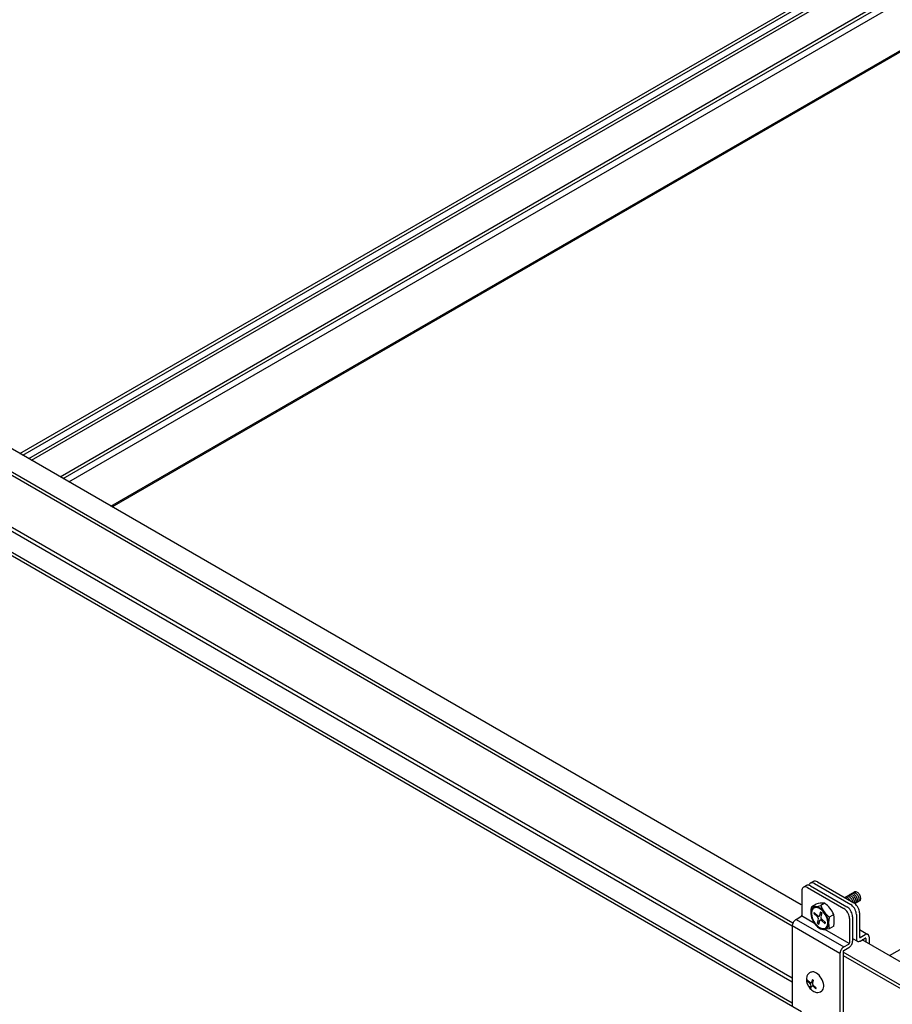
# Model space of a CAD drawing. Extents: x 0 to 412, y 10 to 313.
# Drawn here: x 78 to 86, y 218 to 227 of the extents above; entities that cross this region are included whole.
import ezdxf

# ---------------------------------------------------------------- set-up
doc = ezdxf.new("R2010")
doc.units = 0
doc.header["$MEASUREMENT"] = 0
doc.layers.add('_0-0_0', color=7, linetype='CONTINUOUS')

msp = doc.modelspace()

# ---------------------------------------------------------------- linework, layer by layer
at = {"layer": '_0-0_0', "color": 7, "linetype": 'Continuous'}
for p, q in [((78.1442, 223.3851), (85.6047, 227.6924)), ((78.1705, 223.3699), (85.631, 227.6772)), ((78.2243, 223.3389), (85.6848, 227.6462)), ((78.2502, 223.3238), (85.7107, 227.6312)), ((78.5079, 223.1751), (85.9685, 227.4824)), ((78.537, 223.1583), (85.9975, 227.4656)), ((78.588, 223.1289), (86.0485, 227.4362)), ((78.969, 222.9089), (86.4295, 227.2162)), ((78.9798, 222.9027), (86.4403, 227.21)), ((85.2253, 219.2968), (77.8963, 223.5282)), ((85.1489, 219.1302), (77.7225, 223.4178)), ((85.1426, 219.1018), (77.7225, 223.3858)), ((85.1426, 218.6318), (77.7225, 222.9158)), ((85.1426, 218.5958), (77.7225, 222.8798)), ((85.2264, 218.3255), (77.5997, 222.7287)), ((85.1426, 218.4058), (77.7218, 222.6902)), ((86.0251, 218.8351), (91.0579, 221.7408)), ((85.2986, 219.4838), (85.2947, 219.4765)), ((85.3037, 219.4894), (85.2986, 219.4838)), ((85.3101, 219.4931), (85.3037, 219.4894)), ((85.3345, 219.5075), (85.3068, 219.4915)), ((85.3176, 219.4948), (85.3101, 219.4931)), ((85.3258, 219.4945), (85.3176, 219.4948)), ((85.3345, 219.4921), (85.3258, 219.4945)), ((85.3379, 219.5091), (85.3345, 219.5075)), ((85.3436, 219.4878), (85.3345, 219.4921)), ((85.3453, 219.5108), (85.3379, 219.5091)), ((85.3436, 219.4878), (85.6726, 219.2978)), ((85.3535, 219.5105), (85.3453, 219.5108)), ((85.3622, 219.5081), (85.3535, 219.5105)), ((85.3713, 219.5038), (85.3622, 219.5081)), ((85.3713, 219.5038), (85.7004, 219.3138)), ((85.23, 219.4318), (85.2292, 219.4218)), ((85.2292, 219.4218), (85.2292, 219.2018)), ((85.2324, 219.4405), (85.23, 219.4318)), ((85.2362, 219.4478), (85.2324, 219.4405)), ((85.2414, 219.4534), (85.2362, 219.4478)), ((85.2478, 219.4571), (85.2414, 219.4534)), ((85.2722, 219.4715), (85.2445, 219.4555)), ((85.2552, 219.4588), (85.2478, 219.4571)), ((85.2634, 219.4585), (85.2552, 219.4588)), ((85.2722, 219.4561), (85.2634, 219.4585)), ((85.2755, 219.4731), (85.2722, 219.4715)), ((85.2812, 219.4518), (85.2722, 219.4561)), ((85.2829, 219.4748), (85.2755, 219.4731)), ((85.2812, 219.4518), (85.6103, 219.2618)), ((85.2911, 219.4745), (85.2829, 219.4748)), ((85.2999, 219.4721), (85.2911, 219.4745)), ((85.2947, 219.4765), (85.2938, 219.474)), ((85.3089, 219.4678), (85.2999, 219.4721)), ((85.3089, 219.4678), (85.638, 219.2778)), ((85.6191, 219.3607), (85.7083, 219.4123)), ((85.6799, 219.3959), (85.6798, 219.3958)), ((85.6844, 219.3974), (85.6799, 219.3959)), ((85.6894, 219.3978), (85.6844, 219.3974)), ((85.6948, 219.3968), (85.6894, 219.3978)), ((85.6946, 219.4044), (85.6944, 219.4043)), ((85.699, 219.406), (85.6946, 219.4044)), ((85.7004, 219.3946), (85.6948, 219.3968)), ((85.704, 219.4064), (85.699, 219.406)), ((85.7061, 219.3912), (85.7004, 219.3946)), ((85.7094, 219.4054), (85.704, 219.4064)), ((85.7084, 219.4124), (85.7083, 219.4123)), ((85.7129, 219.414), (85.7084, 219.4124)), ((85.7151, 219.4032), (85.7094, 219.4054)), ((85.7178, 219.4143), (85.7129, 219.414)), ((85.7208, 219.3997), (85.7151, 219.4032)), ((85.7232, 219.4134), (85.7178, 219.4143)), ((85.7264, 219.3953), (85.7208, 219.3997)), ((85.7289, 219.4112), (85.7232, 219.4134)), ((85.7317, 219.3898), (85.7264, 219.3953)), ((85.7346, 219.4077), (85.7289, 219.4112)), ((85.7402, 219.4033), (85.7346, 219.4077)), ((85.7455, 219.3978), (85.7402, 219.4033)), ((85.7504, 219.3916), (85.7455, 219.3978)), ((85.4378, 219.3095), (85.4008, 219.2882)), ((85.6249, 219.3637), (85.6222, 219.3625)), ((85.6296, 219.3646), (85.6249, 219.3637)), ((85.6349, 219.3641), (85.6296, 219.3646)), ((85.6404, 219.3624), (85.6349, 219.3641)), ((85.6396, 219.3723), (85.6373, 219.3713)), ((85.6443, 219.3733), (85.6396, 219.3723)), ((85.6461, 219.3595), (85.6404, 219.3624)), ((85.6495, 219.3729), (85.6443, 219.3733)), ((85.6518, 219.3555), (85.6461, 219.3595)), ((85.655, 219.3714), (85.6495, 219.3729)), ((85.6518, 219.3796), (85.6515, 219.3795)), ((85.6562, 219.3812), (85.6518, 219.3796)), ((85.6573, 219.3504), (85.6518, 219.3555)), ((85.6607, 219.3685), (85.655, 219.3714)), ((85.6612, 219.3815), (85.6562, 219.3812)), ((85.6623, 219.3445), (85.6573, 219.3504)), ((85.6664, 219.3646), (85.6607, 219.3685)), ((85.6666, 219.3805), (85.6612, 219.3815)), ((85.6669, 219.3379), (85.6623, 219.3445)), ((85.6663, 219.388), (85.6662, 219.3879)), ((85.6708, 219.3896), (85.6663, 219.388)), ((85.6719, 219.3596), (85.6664, 219.3646)), ((85.6723, 219.3783), (85.6666, 219.3805)), ((85.6708, 219.3309), (85.6669, 219.3379)), ((85.6758, 219.3899), (85.6708, 219.3896)), ((85.677, 219.3537), (85.6719, 219.3596)), ((85.678, 219.3749), (85.6723, 219.3783)), ((85.6811, 219.3889), (85.6758, 219.3899)), ((85.6817, 219.3472), (85.677, 219.3537)), ((85.6836, 219.3703), (85.678, 219.3749)), ((85.6868, 219.3867), (85.6811, 219.3889)), ((85.6856, 219.3402), (85.6817, 219.3472)), ((85.6889, 219.3649), (85.6836, 219.3703)), ((85.6888, 219.3329), (85.6856, 219.3402)), ((85.6925, 219.3833), (85.6868, 219.3867)), ((85.6911, 219.3255), (85.6888, 219.3329)), ((85.6938, 219.3587), (85.6889, 219.3649)), ((85.6925, 219.3183), (85.6911, 219.3255)), ((85.6981, 219.3788), (85.6925, 219.3833)), ((85.6981, 219.3518), (85.6938, 219.3587)), ((85.7034, 219.3734), (85.6981, 219.3788)), ((85.7016, 219.3446), (85.6981, 219.3518)), ((85.7094, 219.3077), (85.7004, 219.3138)), ((85.7044, 219.3373), (85.7016, 219.3446)), ((85.7083, 219.3672), (85.7034, 219.3734)), ((85.7062, 219.33), (85.7044, 219.3373)), ((85.7059, 219.3106), (85.707, 219.3165)), ((85.7117, 219.3867), (85.7061, 219.3912)), ((85.7071, 219.323), (85.7062, 219.33)), ((85.707, 219.3165), (85.7071, 219.323)), ((85.7126, 219.3604), (85.7083, 219.3672)), ((85.7181, 219.3), (85.7094, 219.3077)), ((85.717, 219.3812), (85.7117, 219.3867)), ((85.7117, 219.3073), (85.754, 219.3318)), ((85.7118, 219.3073), (85.7156, 219.3102)), ((85.7162, 219.3532), (85.7126, 219.3604)), ((85.7156, 219.3102), (85.7185, 219.3141)), ((85.719, 219.3458), (85.7162, 219.3532)), ((85.7219, 219.375), (85.717, 219.3812)), ((85.7185, 219.3141), (85.7205, 219.3191)), ((85.7208, 219.3385), (85.719, 219.3458)), ((85.7205, 219.3191), (85.7216, 219.3249)), ((85.7217, 219.3315), (85.7208, 219.3385)), ((85.7216, 219.3249), (85.7217, 219.3315)), ((85.7262, 219.3682), (85.7219, 219.375)), ((85.7254, 219.3152), (85.7292, 219.318)), ((85.7298, 219.361), (85.7262, 219.3682)), ((85.7292, 219.318), (85.7321, 219.322)), ((85.7326, 219.3537), (85.7298, 219.361)), ((85.7366, 219.3836), (85.7317, 219.3898)), ((85.7321, 219.322), (85.7341, 219.327)), ((85.7344, 219.3464), (85.7326, 219.3537)), ((85.7341, 219.327), (85.7352, 219.3328)), ((85.7353, 219.3393), (85.7344, 219.3464)), ((85.7352, 219.3328), (85.7353, 219.3393)), ((85.7409, 219.3768), (85.7366, 219.3836)), ((85.7401, 219.3238), (85.7438, 219.3266)), ((85.7445, 219.3696), (85.7409, 219.3768)), ((85.7438, 219.3266), (85.7468, 219.3306)), ((85.7473, 219.3623), (85.7445, 219.3696)), ((85.7468, 219.3306), (85.7488, 219.3356)), ((85.7491, 219.3549), (85.7473, 219.3623)), ((85.7488, 219.3356), (85.7499, 219.3414)), ((85.75, 219.3479), (85.7491, 219.3549)), ((85.7499, 219.3414), (85.75, 219.3479)), ((85.7547, 219.3848), (85.7504, 219.3916)), ((85.7539, 219.3318), (85.7577, 219.3346)), ((85.7583, 219.3776), (85.7547, 219.3848)), ((85.7577, 219.3346), (85.7606, 219.3386)), ((85.7611, 219.3702), (85.7583, 219.3776)), ((85.7606, 219.3386), (85.7626, 219.3436)), ((85.7629, 219.3629), (85.7611, 219.3702)), ((85.7626, 219.3436), (85.7637, 219.3494)), ((85.7638, 219.3559), (85.7629, 219.3629)), ((85.7637, 219.3494), (85.7638, 219.3559)), ((85.3135, 219.2443), (85.3111, 219.2298)), ((85.3111, 219.2298), (85.3111, 219.2136)), ((85.3183, 219.2568), (85.3135, 219.2443)), ((85.32, 219.2386), (85.3178, 219.2252)), ((85.3178, 219.2252), (85.3178, 219.2104)), ((85.3254, 219.2667), (85.3183, 219.2568)), ((85.3244, 219.25), (85.32, 219.2386)), ((85.3204, 219.281), (85.3573, 219.3023)), ((85.3309, 219.2591), (85.3244, 219.25)), ((85.3344, 219.2739), (85.3254, 219.2667)), ((85.3391, 219.2657), (85.3309, 219.2591)), ((85.3451, 219.2782), (85.3344, 219.2739)), ((85.3409, 219.2265), (85.3381, 219.2161)), ((85.3381, 219.2161), (85.3718, 219.1863)), ((85.349, 219.2696), (85.3391, 219.2657)), ((85.3409, 219.2265), (85.3745, 219.1966)), ((85.3573, 219.2792), (85.3451, 219.2782)), ((85.3601, 219.2706), (85.349, 219.2696)), ((85.3705, 219.2772), (85.3573, 219.2792)), ((85.3722, 219.2687), (85.3601, 219.2706)), ((85.3843, 219.272), (85.3705, 219.2772)), ((85.3849, 219.2639), (85.3722, 219.2687)), ((85.3983, 219.2639), (85.3843, 219.272)), ((85.3977, 219.2565), (85.3849, 219.2639)), ((85.4, 219.2318), (85.391, 219.1981)), ((85.4104, 219.2466), (85.3977, 219.2565)), ((85.4121, 219.2531), (85.3983, 219.2639)), ((85.4, 219.2318), (85.4104, 219.2226)), ((85.4104, 219.2226), (85.4013, 219.1889)), ((85.4225, 219.2346), (85.4104, 219.2466)), ((85.4253, 219.24), (85.4121, 219.2531)), ((85.4336, 219.2207), (85.4225, 219.2346)), ((85.4374, 219.2249), (85.4253, 219.24)), ((85.4435, 219.2055), (85.4336, 219.2207)), ((85.4482, 219.2082), (85.4374, 219.2249)), ((85.6193, 219.2557), (85.6103, 219.2618)), ((85.6281, 219.2479), (85.6193, 219.2557)), ((85.6363, 219.2388), (85.6281, 219.2479)), ((85.6437, 219.2285), (85.6363, 219.2388)), ((85.647, 219.2717), (85.638, 219.2778)), ((85.6501, 219.2174), (85.6437, 219.2285)), ((85.6558, 219.2639), (85.647, 219.2717)), ((85.6553, 219.2059), (85.6501, 219.2174)), ((85.664, 219.2548), (85.6558, 219.2639)), ((85.6714, 219.2445), (85.664, 219.2548)), ((85.6778, 219.2334), (85.6714, 219.2445)), ((85.6817, 219.2917), (85.6726, 219.2978)), ((85.683, 219.2218), (85.6778, 219.2334)), ((85.6904, 219.2839), (85.6817, 219.2917)), ((85.6868, 219.2102), (85.683, 219.2218)), ((85.6986, 219.2748), (85.6904, 219.2839)), ((85.706, 219.2645), (85.6986, 219.2748)), ((85.7124, 219.2534), (85.706, 219.2645)), ((85.7176, 219.2419), (85.7124, 219.2534)), ((85.7215, 219.2301), (85.7176, 219.2419)), ((85.7263, 219.2908), (85.7181, 219.3)), ((85.7238, 219.2187), (85.7215, 219.2301)), ((85.7246, 219.2078), (85.7238, 219.2187)), ((85.7338, 219.2805), (85.7263, 219.2908)), ((85.7402, 219.2694), (85.7338, 219.2805)), ((85.7454, 219.2578), (85.7402, 219.2694)), ((85.7492, 219.2462), (85.7454, 219.2578)), ((85.7515, 219.2347), (85.7492, 219.2462)), ((85.7523, 219.2238), (85.7515, 219.2347)), ((85.7523, 219.2238), (85.7523, 219.0038)), ((85.1473, 219.1265), (85.1447, 219.1187)), ((85.1507, 219.1342), (85.1473, 219.1265)), ((85.155, 219.1416), (85.1507, 219.1342)), ((85.16, 219.1485), (85.155, 219.1416)), ((85.1654, 219.1546), (85.16, 219.1485)), ((85.1713, 219.1598), (85.1654, 219.1546)), ((85.1773, 219.1638), (85.1713, 219.1598)), ((85.1773, 219.1638), (85.2223, 219.1898)), ((85.1773, 219.1638), (85.6103, 218.9138)), ((85.2223, 219.1898), (85.2235, 219.1906)), ((85.2235, 219.1906), (85.2247, 219.1917)), ((85.2247, 219.1917), (85.2258, 219.1929)), ((85.2258, 219.1929), (85.2268, 219.1943)), ((85.2268, 219.1943), (85.2276, 219.1958)), ((85.3439, 219.1276), (85.2272, 219.195)), ((85.2276, 219.1958), (85.2283, 219.1973)), ((85.2283, 219.1973), (85.2288, 219.1988)), ((85.2288, 219.1988), (85.2291, 219.2004)), ((85.2291, 219.2004), (85.2292, 219.2018)), ((85.3111, 219.2136), (85.3135, 219.1962)), ((85.3135, 219.1962), (85.3183, 219.1782)), ((85.3178, 219.2104), (85.32, 219.1945)), ((85.3183, 219.1782), (85.3254, 219.1601)), ((85.32, 219.1945), (85.3244, 219.178)), ((85.3244, 219.178), (85.3309, 219.1614)), ((85.3254, 219.1601), (85.3344, 219.1425)), ((85.3309, 219.1614), (85.3391, 219.1453)), ((85.3344, 219.1425), (85.3451, 219.1259)), ((85.3391, 219.1453), (85.349, 219.13)), ((85.3451, 219.1259), (85.3573, 219.1108)), ((85.349, 219.13), (85.3601, 219.1162)), ((85.3719, 219.1862), (85.3699, 219.1878)), ((85.3741, 219.184), (85.3719, 219.1862)), ((85.3722, 219.1282), (85.3812, 219.1618)), ((85.3722, 219.1282), (85.3826, 219.119)), ((85.3761, 219.1815), (85.3741, 219.184)), ((85.3778, 219.1787), (85.3761, 219.1815)), ((85.3764, 219.1951), (85.3788, 219.1937)), ((85.3793, 219.1757), (85.3778, 219.1787)), ((85.3788, 219.1937), (85.3811, 219.1928)), ((85.3805, 219.1727), (85.3793, 219.1757)), ((85.3813, 219.1697), (85.3805, 219.1727)), ((85.3811, 219.1928), (85.3833, 219.1923)), ((85.3817, 219.1668), (85.3813, 219.1697)), ((85.3816, 219.1642), (85.3817, 219.1668)), ((85.3826, 219.119), (85.3916, 219.1527)), ((85.3833, 219.1923), (85.3854, 219.1924)), ((85.3854, 219.1924), (85.3872, 219.193)), ((85.3872, 219.193), (85.3888, 219.1941)), ((85.3888, 219.1941), (85.39, 219.1957)), ((85.39, 219.1957), (85.3909, 219.1977)), ((85.3909, 219.1977), (85.3913, 219.2001)), ((85.3913, 219.2001), (85.3914, 219.2004)), ((85.3916, 219.1527), (85.3924, 219.1547)), ((85.3924, 219.1547), (85.3936, 219.1564)), ((85.3936, 219.1564), (85.3951, 219.1576)), ((85.3951, 219.1576), (85.3969, 219.1583)), ((85.3969, 219.1583), (85.3989, 219.1585)), ((85.3989, 219.1585), (85.4011, 219.1581)), ((85.4009, 219.1866), (85.4009, 219.1839)), ((85.4009, 219.1839), (85.4013, 219.181)), ((85.4011, 219.1581), (85.4034, 219.1573)), ((85.4013, 219.181), (85.4021, 219.178)), ((85.4021, 219.178), (85.4032, 219.175)), ((85.4032, 219.175), (85.4047, 219.1721)), ((85.4034, 219.1573), (85.4057, 219.1559)), ((85.4047, 219.1721), (85.4065, 219.1693)), ((85.4057, 219.1559), (85.408, 219.1541)), ((85.4065, 219.1693), (85.4085, 219.1668)), ((85.4417, 219.1242), (85.408, 219.1541)), ((85.4085, 219.1668), (85.4107, 219.1646)), ((85.4107, 219.1646), (85.4127, 219.163)), ((85.4445, 219.1346), (85.4108, 219.1645)), ((85.4417, 219.1242), (85.4445, 219.1346)), ((85.4517, 219.1893), (85.4435, 219.2055)), ((85.4572, 219.1906), (85.4482, 219.2082)), ((85.4581, 219.1728), (85.4517, 219.1893)), ((85.4642, 219.1725), (85.4572, 219.1906)), ((85.4625, 219.1563), (85.4581, 219.1728)), ((85.4648, 219.1404), (85.4625, 219.1563)), ((85.469, 219.1546), (85.4642, 219.1725)), ((85.4648, 219.1255), (85.4648, 219.1404)), ((85.4715, 219.1372), (85.469, 219.1546)), ((85.4715, 219.121), (85.4715, 219.1372)), ((85.476, 219.1842), (85.5185, 219.2088)), ((85.6591, 219.1941), (85.6553, 219.2059)), ((85.6615, 219.1827), (85.6591, 219.1941)), ((85.6623, 219.1718), (85.6615, 219.1827)), ((85.6623, 219.1718), (85.6623, 218.9518)), ((85.6892, 219.1987), (85.6868, 219.2102)), ((85.69, 219.1878), (85.6892, 219.1987)), ((85.69, 219.1878), (85.69, 218.9678)), ((85.7246, 219.2078), (85.7246, 218.9878)), ((85.1432, 219.1111), (85.1426, 219.1038)), ((85.1426, 219.1038), (85.1426, 218.3818)), ((85.5756, 218.8538), (85.1426, 219.1038)), ((85.1447, 219.1187), (85.1432, 219.1111)), ((85.3573, 219.1108), (85.3705, 219.0976)), ((85.3601, 219.1162), (85.3722, 219.1041)), ((85.3705, 219.0976), (85.3843, 219.0869)), ((85.3722, 219.1041), (85.3849, 219.0942)), ((85.3843, 219.0869), (85.3983, 219.0788)), ((85.3849, 219.0942), (85.3977, 219.0868)), ((85.3977, 219.0868), (85.4104, 219.0821)), ((85.3983, 219.0788), (85.4121, 219.0736)), ((85.4104, 219.0821), (85.4225, 219.0802)), ((85.4121, 219.0736), (85.4253, 219.0715)), ((85.4225, 219.0802), (85.4336, 219.0812)), ((85.4253, 219.0715), (85.4374, 219.0726)), ((85.4767, 219.078), (85.4303, 219.0716)), ((85.4336, 219.0812), (85.4435, 219.085)), ((85.4374, 219.0726), (85.4482, 219.0768)), ((85.6602, 218.945), (85.4389, 219.0728)), ((85.4435, 219.085), (85.4517, 219.0916)), ((85.4482, 219.0768), (85.4572, 219.084)), ((85.4517, 219.0916), (85.4581, 219.1008)), ((85.4572, 219.084), (85.4642, 219.094)), ((85.4581, 219.1008), (85.4625, 219.1122)), ((85.4625, 219.1122), (85.4648, 219.1255)), ((85.4642, 219.094), (85.469, 219.1065)), ((85.469, 219.1065), (85.4715, 219.121)), ((85.5185, 219.1021), (85.4767, 219.078)), ((85.7523, 219.0724), (85.8288, 219.0282)), ((85.6613, 218.9473), (85.6618, 218.9488)), ((85.6618, 218.9488), (85.6621, 218.9504)), ((85.6621, 218.9504), (85.6623, 218.9518)), ((85.6853, 218.9451), (85.6879, 218.9529)), ((85.6879, 218.9529), (85.6894, 218.9606)), ((85.6894, 218.9606), (85.69, 218.9678)), ((85.69, 218.9912), (85.7347, 218.9654)), ((85.7246, 218.9878), (85.7251, 218.9812)), ((85.7251, 218.9812), (85.7267, 218.9754)), ((85.7267, 218.9754), (85.7292, 218.9705)), ((85.7292, 218.9705), (85.7327, 218.9668)), ((85.7327, 218.9668), (85.737, 218.9643)), ((85.737, 218.9643), (85.7419, 218.9632)), ((85.7419, 218.9632), (85.7474, 218.9634)), ((85.7474, 218.9634), (85.7532, 218.965)), ((85.7523, 219.0038), (85.7524, 219.0025)), ((85.7524, 219.0025), (85.7527, 219.0013)), ((85.7527, 219.0013), (85.7532, 219.0004)), ((85.7532, 219.0004), (85.7539, 218.9996)), ((85.7532, 218.965), (85.7592, 218.9678)), ((85.7539, 218.9996), (85.7548, 218.9991)), ((85.7548, 218.9991), (85.7558, 218.9989)), ((85.7558, 218.9989), (85.7569, 218.9989)), ((85.7569, 218.9989), (85.758, 218.9992)), ((85.758, 218.9992), (85.7592, 218.9998)), ((85.7592, 218.9998), (85.8043, 219.0258)), ((85.7592, 218.9678), (85.8043, 218.9938)), ((90.2403, 216.4014), (85.7772, 218.9782)), ((85.8103, 219.0287), (85.8043, 219.0258)), ((85.8055, 218.9944), (85.8043, 218.9938)), ((85.8066, 218.9947), (85.8055, 218.9944)), ((85.8077, 218.9948), (85.8066, 218.9947)), ((85.8087, 218.9945), (85.8077, 218.9948)), ((85.8096, 218.994), (85.8087, 218.9945)), ((85.8103, 218.9933), (85.8096, 218.994)), ((85.8161, 219.0302), (85.8103, 219.0287)), ((85.8108, 218.9923), (85.8103, 218.9933)), ((85.8111, 218.9911), (85.8108, 218.9923)), ((85.8112, 218.9898), (85.8111, 218.9911)), ((85.8112, 218.9898), (85.8112, 218.9585)), ((85.8216, 219.0305), (85.8161, 219.0302)), ((85.8265, 219.0293), (85.8216, 219.0305)), ((85.8308, 219.0269), (85.8265, 219.0293)), ((85.8343, 219.0231), (85.8308, 219.0269)), ((85.8368, 219.0183), (85.8343, 219.0231)), ((85.8384, 219.0125), (85.8368, 219.0183)), ((85.8389, 219.0058), (85.8384, 219.0125)), ((85.8389, 219.0058), (85.8389, 218.9425)), ((85.5762, 218.8611), (85.5756, 218.8538)), ((85.5777, 218.8687), (85.5762, 218.8611)), ((85.5803, 218.8765), (85.5777, 218.8687)), ((85.5837, 218.8842), (85.5803, 218.8765)), ((85.588, 218.8916), (85.5837, 218.8842)), ((85.593, 218.8985), (85.588, 218.8916)), ((85.5984, 218.9046), (85.593, 218.8985)), ((85.6043, 218.9097), (85.5984, 218.9046)), ((85.6035, 218.8713), (85.6034, 218.8698)), ((85.6034, 218.8698), (85.6034, 218.1478)), ((90.2514, 216.1843), (85.6034, 218.8678)), ((85.6038, 218.8728), (85.6035, 218.8713)), ((85.6043, 218.8744), (85.6038, 218.8728)), ((85.6103, 218.9138), (85.6043, 218.9097)), ((85.605, 218.8759), (85.6043, 218.8744)), ((85.6058, 218.8774), (85.605, 218.8759)), ((85.6068, 218.8788), (85.6058, 218.8774)), ((85.6079, 218.88), (85.6068, 218.8788)), ((85.6091, 218.881), (85.6079, 218.88)), ((85.6103, 218.8818), (85.6091, 218.881)), ((85.6103, 218.9138), (85.6553, 218.9398)), ((85.6103, 218.8818), (85.6553, 218.9078)), ((85.6553, 218.9398), (85.6565, 218.9406)), ((85.6553, 218.9078), (85.6613, 218.9119)), ((85.6565, 218.9406), (85.6577, 218.9417)), ((85.6577, 218.9417), (85.6588, 218.9429)), ((85.6588, 218.9429), (85.6598, 218.9443)), ((85.6598, 218.9443), (85.6606, 218.9457)), ((85.6606, 218.9457), (85.6613, 218.9473)), ((85.6613, 218.9119), (85.6672, 218.9171)), ((85.6672, 218.9171), (85.6726, 218.9232)), ((85.6726, 218.9232), (85.6776, 218.93)), ((85.6776, 218.93), (85.6819, 218.9374)), ((85.6819, 218.9374), (85.6853, 218.9451)), ((85.5756, 218.8538), (85.5756, 218.1318)), ((90.2514, 216.1523), (85.6083, 218.833)), ((85.3173, 218.6867), (85.312, 218.6846)), ((85.3276, 218.6883), (85.3173, 218.6867)), ((85.3388, 218.687), (85.3276, 218.6883)), ((85.3506, 218.6832), (85.3388, 218.687)), ((85.3626, 218.6767), (85.3506, 218.6832)), ((85.2788, 218.6153), (85.2767, 218.6072)), ((85.2767, 218.6072), (85.303, 218.5838)), ((85.2788, 218.6153), (85.3052, 218.5919)), ((85.3067, 218.5907), (85.3085, 218.5896)), ((85.3163, 218.5899), (85.3173, 218.5912)), ((85.3173, 218.5912), (85.318, 218.5927)), ((85.318, 218.5927), (85.3183, 218.5946)), ((85.3251, 218.6194), (85.3181, 218.593)), ((85.3183, 218.5946), (85.3184, 218.5948)), ((85.3251, 218.6194), (85.3332, 218.6122)), ((85.3332, 218.6122), (85.3262, 218.5858)), ((85.3746, 218.6679), (85.3626, 218.6767)), ((85.3861, 218.657), (85.3746, 218.6679)), ((85.3968, 218.6443), (85.3861, 218.657)), ((85.4063, 218.6302), (85.3968, 218.6443)), ((85.4144, 218.6152), (85.4063, 218.6302)), ((85.4208, 218.5996), (85.4144, 218.6152)), ((85.4254, 218.5841), (85.4208, 218.5996)), ((85.3031, 218.5837), (85.3015, 218.585)), ((85.3048, 218.582), (85.3031, 218.5837)), ((85.3034, 218.5383), (85.3105, 218.5647)), ((85.3034, 218.5383), (85.3115, 218.5311)), ((85.3064, 218.58), (85.3048, 218.582)), ((85.3078, 218.5778), (85.3064, 218.58)), ((85.309, 218.5755), (85.3078, 218.5778)), ((85.3085, 218.5896), (85.3103, 218.5889)), ((85.3099, 218.5732), (85.309, 218.5755)), ((85.3105, 218.5708), (85.3099, 218.5732)), ((85.3103, 218.5889), (85.3121, 218.5885)), ((85.3108, 218.5686), (85.3105, 218.5708)), ((85.3108, 218.5665), (85.3108, 218.5686)), ((85.3115, 218.5311), (85.3186, 218.5575)), ((85.3121, 218.5885), (85.3137, 218.5886)), ((85.3137, 218.5886), (85.3151, 218.5891)), ((85.3151, 218.5891), (85.3163, 218.5899)), ((85.3186, 218.5575), (85.3192, 218.5591)), ((85.3192, 218.5591), (85.3201, 218.5604)), ((85.3201, 218.5604), (85.3213, 218.5613)), ((85.3213, 218.5613), (85.3227, 218.5619)), ((85.3227, 218.5619), (85.3243, 218.562)), ((85.3243, 218.562), (85.326, 218.5617)), ((85.3259, 218.5841), (85.3258, 218.5819)), ((85.3258, 218.5819), (85.3262, 218.5797)), ((85.326, 218.5617), (85.3278, 218.5611)), ((85.3262, 218.5797), (85.3268, 218.5773)), ((85.3268, 218.5773), (85.3277, 218.575)), ((85.3277, 218.575), (85.3288, 218.5727)), ((85.3278, 218.5611), (85.3296, 218.56)), ((85.3288, 218.5727), (85.3302, 218.5705)), ((85.3296, 218.56), (85.3314, 218.5586)), ((85.3302, 218.5705), (85.3318, 218.5685)), ((85.3578, 218.5352), (85.3314, 218.5586)), ((85.3318, 218.5685), (85.3335, 218.5668)), ((85.3335, 218.5668), (85.3351, 218.5655)), ((85.36, 218.5434), (85.3336, 218.5667)), ((85.3578, 218.5352), (85.36, 218.5434)), ((85.4099, 218.5151), (85.4173, 218.5218)), ((85.4173, 218.5218), (85.423, 218.5308)), ((85.423, 218.5308), (85.4267, 218.542)), ((85.4279, 218.569), (85.4254, 218.5841)), ((85.4267, 218.542), (85.4283, 218.5548)), ((85.4283, 218.5548), (85.4279, 218.569))]:
    msp.add_line(p, q, dxfattribs=at)
for centre, radius, start, end in [((85.4164, 219.0956), 0.215, 84.27284, 105.93498), ((85.2978, 219.1147), 0.2399, 23.07727, 54.28656), ((85.4651, 219.2267), 0.1546, 159.43549, 200.98837), ((85.3458, 219.4501), 0.1711, 261.44528, 288.76253), ((85.6344, 219.3797), 0.2508, 201.40417, 231.05553), ((85.7754, 219.1313), 0.3034, 169.87662, 190.12337), ((85.2148, 219.1554), 0.3083, 350.04004, 9.95995), ((85.3504, 218.6069), 0.0868, 116.29076, 150.1656), ((85.3991, 218.6219), 0.1271, 167.20677, 252.79321), ((85.3684, 218.5652), 0.0651, 263.91069, 309.63293)]:
    msp.add_arc(centre, radius, start, end, dxfattribs=at)

doc.saveas('drawing.dxf')
